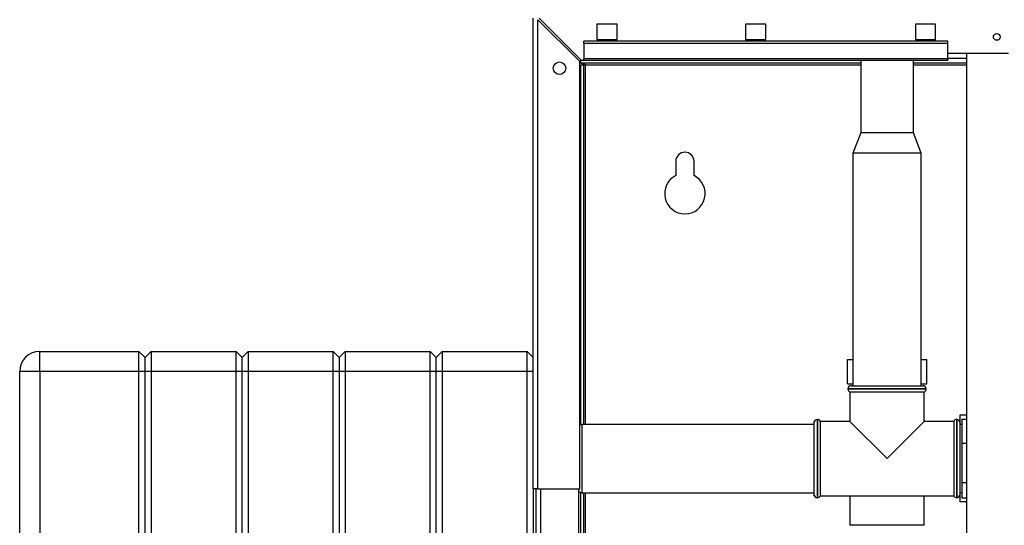
# Paper-space layout 'Blatt3' of a CAD drawing. Units: millimetres. Extents: x 0 to 420, y 0 to 297.
# Drawn here: x 77 to 126, y 202 to 227 of the extents above; entities that cross this region are included whole.
import ezdxf

# ---------------------------------------------------------------- set-up
doc = ezdxf.new("R2010")
doc.units = ezdxf.units.MM
doc.layers.add('1', color=7, linetype='Continuous')
doc.styles.add('SLDTEXTSTYLE1', font='TXT', dxfattribs={"width": 0.605})
doc.dimstyles.new('SLDDIMSTYLE1', dxfattribs={"dimtxt": 3.5, "dimasz": 2.5, "dimexe": 0, "dimexo": 0.0625, "dimgap": 0.875, "dimtad": 1, "dimdec": 1, "dimlfac": 10, "dimrnd": 1e-09, "dimzin": 12, "dimdsep": 46, "dimtxsty": 'SLDTEXTSTYLE1', "dimsah": 1, "dimcen": 0.09, "dimadec": 0, "dimazin": 3, "dimtfac": 1, "dimtdec": 1, "dimtofl": 0, "dimtmove": 0, "dimatfit": 3, "dimfxl": 1, "dimfrac": 2, "dimtolj": 1, "dimtzin": 12, "dimarcsym": 0})

# ---------------------------------------------------------------- blocks, each defined once
blk = doc.blocks.new('_D_29')
at = {"layer": '1'}
for p, q in [((151.491, 253.225), (189.816, 253.225)), ((188.816, 253.225), (188.816, 134.625)), ((111.366, 134.625), (189.816, 134.625))]:
    blk.add_line(p, q, dxfattribs=at)
for points in [[(188.816, 253.225), (188.416, 250.725), (189.216, 250.725)], [(188.816, 134.625), (189.216, 137.125), (188.416, 137.125)]]:
    blk.add_solid(points, dxfattribs=at)
at = {"layer": '1', "insert": (184.304, 188.578), "char_height": 3.5, "attachment_point": 1, "rotation": 90, "style": 'SLDTEXTSTYLE1'}
blk.add_mtext('1186', dxfattribs=at)

psp = doc.layouts.new('Blatt3')

# ---------------------------------------------------------------- linework, layer by layer
at = {"color": 7, "linetype": 'Continuous', "lineweight": 30}
for p, q in [((102.866, 204.125), (102.866, 227.395)), ((103.096, 204.125), (103.096, 227.325)), ((103.096, 227.325), (105.166, 225.255)), ((105.236, 225.325), (103.166, 227.395)), ((107.016, 227.1), (106.016, 227.1)), ((106.016, 227.1), (106.016, 226.35)), ((107.016, 226.35), (107.016, 227.1)), ((114.366, 227.1), (113.366, 227.1)), ((113.366, 227.1), (113.366, 226.35)), ((114.366, 226.35), (114.366, 227.1)), ((122.766, 227.1), (121.766, 227.1)), ((121.766, 227.1), (121.766, 226.35)), ((122.766, 226.35), (122.766, 227.1)), ((105.366, 226.149), (105.366, 226.256)), ((123.366, 226.256), (105.366, 226.256)), ((105.366, 226.149), (105.366, 225.393)), ((123.366, 226.149), (105.366, 226.149)), ((106.016, 226.35), (107.016, 226.35)), ((113.366, 226.35), (114.366, 226.35)), ((121.766, 226.35), (122.766, 226.35)), ((123.366, 226.149), (123.366, 226.256)), ((123.366, 225.393), (123.366, 226.149)), ((123.366, 225.675), (126.366, 225.675)), ((124.291, 225.675), (124.291, 149.575)), ((105.166, 204.125), (105.166, 225.255)), ((105.216, 225.175), (105.216, 225.346)), ((119.066, 225.175), (105.216, 225.175)), ((105.216, 225.095), (105.366, 225.095)), ((105.216, 207.293), (105.216, 225.095)), ((105.236, 225.325), (105.366, 225.325)), ((123.366, 225.393), (105.366, 225.393)), ((105.366, 225.325), (105.366, 225.393)), ((105.366, 225.325), (123.366, 225.325)), ((105.366, 207.312), (105.366, 225.095)), ((105.446, 225.095), (105.366, 225.095)), ((119.066, 225.325), (119.066, 221.725)), ((121.666, 221.725), (121.666, 225.325)), ((124.291, 225.175), (121.666, 225.175)), ((123.366, 225.393), (123.366, 225.325)), ((119.066, 221.725), (118.679, 220.725)), ((121.666, 221.725), (119.066, 221.725)), ((122.052, 220.725), (121.666, 221.725)), ((118.679, 220.725), (118.679, 209.225)), ((122.052, 220.725), (118.679, 220.725)), ((122.052, 209.225), (122.052, 220.725)), ((109.916, 220.325), (109.916, 219.619)), ((110.816, 219.619), (110.816, 220.325)), ((78.466, 209.925), (78.466, 210.925)), ((78.466, 210.925), (83.366, 210.925)), ((83.366, 209.925), (83.366, 210.925)), ((83.666, 210.625), (83.366, 210.925)), ((83.966, 210.925), (83.666, 210.625)), ((83.966, 210.925), (83.966, 209.925)), ((83.966, 210.925), (88.166, 210.925)), ((88.166, 209.925), (88.166, 210.925)), ((88.466, 210.625), (88.166, 210.925)), ((88.766, 210.925), (88.466, 210.625)), ((88.766, 210.925), (88.766, 209.925)), ((88.766, 210.925), (92.966, 210.925)), ((92.966, 209.925), (92.966, 210.925)), ((93.266, 210.625), (92.966, 210.925)), ((93.566, 210.925), (93.266, 210.625)), ((93.566, 210.925), (93.566, 209.925)), ((93.566, 210.925), (97.766, 210.925)), ((97.766, 209.925), (97.766, 210.925)), ((98.066, 210.625), (97.766, 210.925)), ((98.366, 210.925), (98.066, 210.625)), ((98.366, 210.925), (98.366, 209.925)), ((98.366, 210.925), (102.566, 210.925)), ((102.566, 209.925), (102.566, 210.925)), ((102.866, 210.625), (102.566, 210.925)), ((83.666, 209.925), (83.666, 210.625)), ((88.466, 209.925), (88.466, 210.625)), ((93.266, 210.625), (93.266, 209.925)), ((98.066, 209.925), (98.066, 210.625)), ((118.403, 209.325), (118.403, 210.525)), ((118.403, 210.525), (118.679, 210.525)), ((122.052, 210.525), (122.329, 210.525)), ((122.329, 209.325), (122.329, 210.525)), ((77.466, 152.025), (77.466, 209.925)), ((78.466, 209.925), (77.466, 209.925)), ((83.366, 209.925), (78.466, 209.925)), ((78.466, 209.925), (78.466, 152.025)), ((83.366, 152.025), (83.366, 209.925)), ((83.666, 209.925), (83.366, 209.925)), ((83.966, 209.925), (83.666, 209.925)), ((83.666, 152.025), (83.666, 209.925)), ((88.166, 209.925), (83.966, 209.925)), ((83.966, 209.925), (83.966, 152.025)), ((88.466, 209.925), (88.166, 209.925)), ((88.166, 152.025), (88.166, 209.925)), ((88.466, 152.025), (88.466, 209.925)), ((88.766, 209.925), (88.466, 209.925)), ((88.766, 209.925), (88.766, 152.025)), ((92.966, 209.925), (88.766, 209.925)), ((92.966, 152.025), (92.966, 209.925)), ((93.266, 209.925), (92.966, 209.925)), ((93.266, 209.925), (93.266, 152.025)), ((93.566, 209.925), (93.266, 209.925)), ((93.566, 209.925), (93.566, 152.025)), ((97.766, 209.925), (93.566, 209.925)), ((97.766, 152.025), (97.766, 209.925)), ((98.066, 209.925), (97.766, 209.925)), ((98.066, 152.025), (98.066, 209.925)), ((98.366, 209.925), (98.066, 209.925)), ((98.366, 209.925), (98.366, 152.025)), ((102.566, 209.925), (98.366, 209.925)), ((102.566, 152.025), (102.566, 209.925)), ((102.866, 209.925), (102.566, 209.925)), ((118.403, 209.325), (118.679, 209.325)), ((118.431, 209.075), (118.431, 209.067)), ((118.531, 208.925), (118.531, 207.46)), ((118.531, 208.925), (120.366, 208.925)), ((118.581, 209.225), (120.366, 209.225)), ((120.366, 209.225), (122.151, 209.225)), ((120.366, 208.925), (122.201, 208.925)), ((122.052, 209.325), (122.329, 209.325)), ((122.201, 207.46), (122.201, 208.925)), ((122.301, 209.067), (122.301, 209.075)), ((116.774, 207.46), (116.766, 207.46)), ((116.766, 207.41), (116.766, 207.46)), ((116.924, 207.56), (116.916, 207.56)), ((118.531, 207.46), (117.066, 207.46)), ((117.066, 205.625), (117.066, 207.46)), ((118.531, 207.46), (120.366, 205.625)), ((120.366, 205.625), (122.201, 207.46)), ((123.666, 207.46), (122.201, 207.46)), ((123.666, 207.46), (123.666, 203.79)), ((123.816, 207.56), (123.807, 207.56)), ((123.966, 207.46), (123.957, 207.46)), ((124.291, 207.769), (123.966, 207.769)), ((123.966, 207.769), (123.966, 207.41)), ((124.066, 207.573), (124.291, 207.573)), ((124.066, 207.573), (124.066, 206.385)), ((105.266, 207.312), (105.166, 207.273)), ((116.766, 207.312), (105.266, 207.312)), ((105.266, 207.312), (105.266, 203.939)), ((116.766, 203.84), (116.766, 207.41)), ((123.966, 207.41), (123.966, 203.84)), ((124.066, 207.31), (123.966, 207.31)), ((124.066, 206.385), (124.291, 206.385)), ((124.066, 206.385), (124.066, 204.438)), ((117.066, 203.79), (117.066, 205.625)), ((102.866, 204.125), (102.866, 159.125)), ((103.096, 204.125), (102.866, 204.125)), ((103.016, 159.125), (103.016, 204.125)), ((103.096, 204.125), (105.166, 204.125)), ((105.116, 159.125), (105.116, 204.125)), ((124.066, 204.438), (124.291, 204.438)), ((124.066, 204.438), (124.066, 203.678)), ((105.116, 203.997), (105.266, 203.939)), ((105.216, 160.075), (105.216, 203.958)), ((105.266, 203.939), (116.766, 203.939)), ((105.366, 160.075), (105.366, 203.939)), ((116.766, 203.79), (116.766, 203.84)), ((116.766, 203.79), (116.774, 203.79)), ((116.916, 203.69), (116.924, 203.69)), ((117.066, 203.79), (123.666, 203.79)), ((118.531, 203.79), (118.531, 202.325)), ((122.201, 202.325), (122.201, 203.79)), ((123.807, 203.69), (123.816, 203.69)), ((123.957, 203.79), (123.966, 203.79)), ((123.966, 203.94), (124.066, 203.94)), ((123.966, 203.84), (123.966, 203.482)), ((124.066, 203.678), (124.291, 203.678)), ((124.291, 203.482), (123.966, 203.482)), ((122.201, 202.325), (118.531, 202.325))]:
    psp.add_line(p, q, dxfattribs=at)
at = {"color": 1, "linetype": 'Continuous', "lineweight": 30}
for p, q in [((105.446, 225.095), (119.066, 225.095)), ((105.446, 207.312), (105.446, 225.095)), ((121.666, 225.095), (124.291, 225.095)), ((124.291, 225.405), (123.366, 225.405)), ((120.366, 209.075), (118.431, 209.075)), ((118.431, 209.067), (122.301, 209.067)), ((122.301, 209.075), (120.366, 209.075)), ((116.916, 207.56), (116.916, 203.69)), ((116.924, 203.69), (116.924, 207.56)), ((123.807, 207.56), (123.807, 205.625)), ((123.816, 203.69), (123.816, 207.56)), ((123.807, 205.625), (123.807, 203.69)), ((103.246, 159.125), (103.246, 204.125)), ((105.446, 160.075), (105.446, 203.939))]:
    psp.add_line(p, q, dxfattribs=at)
at = {"color": 7, "linetype": 'Continuous', "lineweight": 30}
for centre, radius in [((125.791, 226.475), 0.17), ((104.166, 224.925), 0.31)]:
    psp.add_circle(centre, radius, dxfattribs=at)
for centre, radius, start, end in [((110.366, 220.325), 0.45, 0, 180), ((110.366, 218.725), 1, 116.7437, 63.2563), ((78.466, 209.925), 1, 90, 180), ((118.581, 209.075), 0.15, 90, 180), ((118.581, 209.067), 0.15, 180, 250.5288), ((122.151, 209.075), 0.15, 0, 90), ((122.151, 209.067), 0.15, 289.4712, 0), ((116.916, 207.41), 0.15, 90, 180), ((116.924, 207.41), 0.15, 19.4712, 90), ((123.807, 207.41), 0.15, 90, 160.5288), ((123.816, 207.41), 0.15, 0, 90), ((116.916, 203.84), 0.15, 180, 270), ((116.924, 203.84), 0.15, 270, 340.5288), ((123.807, 203.84), 0.15, 199.4712, 270), ((123.816, 203.84), 0.15, 270, 0)]:
    psp.add_arc(centre, radius, start, end, dxfattribs=at)
psp.add_open_spline([(105.216, 225.175), (105.233, 225.175), (105.267, 225.173), (105.319, 225.158), (105.371, 225.135), (105.413, 225.113), (105.438, 225.1), (105.446, 225.095)], degree=3, knots=[0, 0, 0, 0, 0.2218699, 0.4500799, 0.6732284, 0.9028289, 1, 1, 1, 1], dxfattribs=at)

# ---------------------------------------------------------------- dimensions: what is measured, and where the dimension line sits
at = {"layer": '1'}
dim = psp.add_linear_dim(base=(188.816, 134.625), p1=(150.491, 253.225), p2=(110.366, 134.625), angle=90, dimstyle='SLDDIMSTYLE1', dxfattribs=at)
dim.commit()
dim.dimension.update_dxf_attribs({"geometry": '_D_29', "text_midpoint": (188.816, 193.925), "dimtype": 160})

doc.saveas('drawing.dxf')
